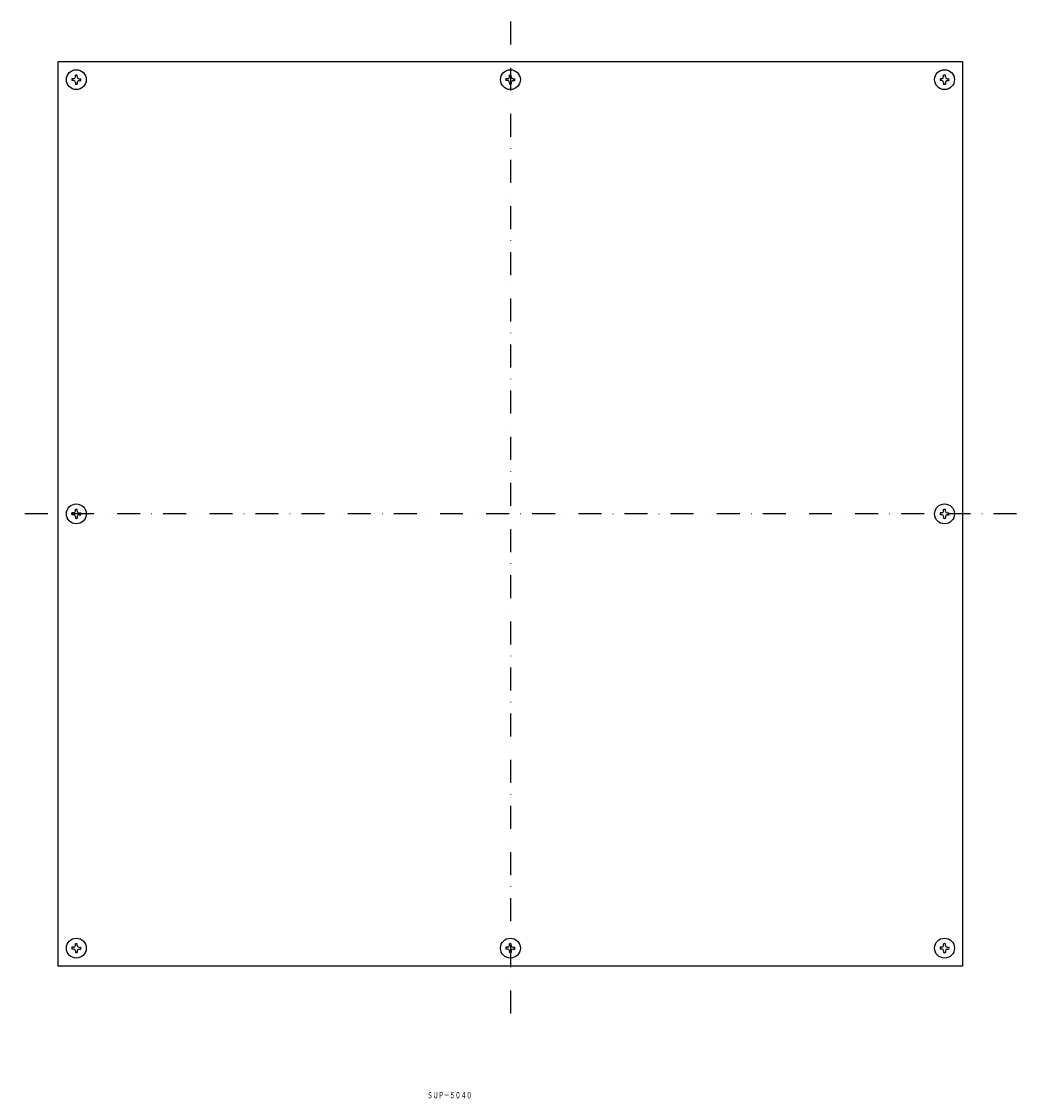
# Model space of a CAD drawing. Extents: x -629 to -79, y -81 to 1026.
# Drawn here: x -629 to -79, y -81 to 514 of the extents above; entities that cross this region are included whole.
import ezdxf
from ezdxf.enums import TextEntityAlignment as Align

# ---------------------------------------------------------------- set-up
doc = ezdxf.new("R2010")
doc.units = 0
doc.linetypes.add('DASHDOT', pattern=[25.4, 12.7, -6.35, 0, -6.35])
doc.layers.add('1', color=7, linetype='CONTINUOUS')
doc.styles.add('MDRAFSTD', font='TXT', dxfattribs={"bigfont": 'BIGFONT'})

# ---------------------------------------------------------------- blocks, each defined once
blk = doc.blocks.new('S0', base_point=(-599.07, 481.7))
at = {"layer": '1', "color": 7, "linetype": 'CONTINUOUS'}
for p, q in [((-600.57, 482.2), (-601.52, 482.2)), ((-599.57, 483.2), (-599.57, 484.15)), ((-598.57, 483.2), (-598.57, 484.15)), ((-597.57, 482.2), (-596.62, 482.2)), ((-600.57, 481.2), (-601.52, 481.2)), ((-599.57, 480.2), (-599.57, 479.25)), ((-598.57, 480.2), (-598.57, 479.25)), ((-597.57, 481.2), (-596.62, 481.2))]:
    blk.add_line(p, q, dxfattribs=at)
for centre, radius, start, end in [((-599.07, 481.7), 2.5, 168.46304, 191.53696), ((-600.57, 483.2), 1, 270, 0), ((-599.07, 481.7), 2.5, 78.46304, 101.53696), ((-597.57, 483.2), 1, 180, 270), ((-599.07, 481.7), 2.5, 348.46304, 11.53696), ((-600.57, 480.2), 1, 0, 90), ((-599.07, 481.7), 2.5, 258.46304, 281.53696), ((-597.57, 480.2), 1, 90, 180)]:
    blk.add_arc(centre, radius, start, end, dxfattribs=at)
blk = doc.blocks.new('S1', base_point=(-359.07, 481.7))
at = {"layer": '1', "color": 7, "linetype": 'CONTINUOUS'}
for p, q in [((-360.57, 482.2), (-361.52, 482.2)), ((-359.57, 483.2), (-359.57, 484.15)), ((-358.57, 483.2), (-358.57, 484.15)), ((-357.57, 482.2), (-356.62, 482.2)), ((-360.57, 481.2), (-361.52, 481.2)), ((-359.57, 480.2), (-359.57, 479.25)), ((-358.57, 480.2), (-358.57, 479.25)), ((-357.57, 481.2), (-356.62, 481.2))]:
    blk.add_line(p, q, dxfattribs=at)
for centre, radius, start, end in [((-359.07, 481.7), 2.5, 168.46304, 191.53696), ((-360.57, 483.2), 1, 270, 0), ((-359.07, 481.7), 2.5, 78.46304, 101.53696), ((-357.57, 483.2), 1, 180, 270), ((-359.07, 481.7), 2.5, 348.46304, 11.53696), ((-360.57, 480.2), 1, 0, 90), ((-359.07, 481.7), 2.5, 258.46304, 281.53696), ((-357.57, 480.2), 1, 90, 180)]:
    blk.add_arc(centre, radius, start, end, dxfattribs=at)
blk = doc.blocks.new('S2', base_point=(-599.07, 1.7))
at = {"layer": '1', "color": 7, "linetype": 'CONTINUOUS'}
for p, q in [((-600.57, 2.2), (-601.52, 2.2)), ((-600.57, 1.2), (-601.52, 1.2)), ((-599.57, 3.2), (-599.57, 4.15)), ((-599.57, 0.2), (-599.57, -0.75)), ((-598.57, 3.2), (-598.57, 4.15)), ((-598.57, 0.2), (-598.57, -0.75)), ((-597.57, 2.2), (-596.62, 2.2)), ((-597.57, 1.2), (-596.62, 1.2))]:
    blk.add_line(p, q, dxfattribs=at)
for centre, radius, start, end in [((-599.07, 1.7), 2.5, 168.46304, 191.53696), ((-600.57, 3.2), 1, 270, 0), ((-600.57, 0.2), 1, 0, 90), ((-599.07, 1.7), 2.5, 78.46304, 101.53696), ((-597.57, 3.2), 1, 180, 270), ((-597.57, 0.2), 1, 90, 180), ((-599.07, 1.7), 2.5, 348.46304, 11.53696), ((-599.07, 1.7), 2.5, 258.46304, 281.53696)]:
    blk.add_arc(centre, radius, start, end, dxfattribs=at)
blk = doc.blocks.new('S3', base_point=(-599.07, 241.7))
at = {"layer": '1', "color": 7, "linetype": 'CONTINUOUS'}
for p, q in [((-599.57, 243.2), (-599.57, 244.15)), ((-598.57, 243.2), (-598.57, 244.15)), ((-600.57, 242.2), (-601.52, 242.2)), ((-600.57, 241.2), (-601.52, 241.2)), ((-599.57, 240.2), (-599.57, 239.25)), ((-598.57, 240.2), (-598.57, 239.25)), ((-597.57, 242.2), (-596.62, 242.2)), ((-597.57, 241.2), (-596.62, 241.2))]:
    blk.add_line(p, q, dxfattribs=at)
for centre, radius, start, end in [((-599.07, 241.7), 2.5, 78.46304, 101.53696), ((-599.07, 241.7), 2.5, 168.46304, 191.53696), ((-600.57, 243.2), 1, 270, 0), ((-600.57, 240.2), 1, 0, 90), ((-599.07, 241.7), 2.5, 258.46304, 281.53696), ((-597.57, 243.2), 1, 180, 270), ((-597.57, 240.2), 1, 90, 180), ((-599.07, 241.7), 2.5, 348.46304, 11.53696)]:
    blk.add_arc(centre, radius, start, end, dxfattribs=at)
blk = doc.blocks.new('S4', base_point=(-119.07, 1.7))
at = {"layer": '1', "color": 7, "linetype": 'CONTINUOUS'}
for p, q in [((-120.57, 2.2), (-121.52, 2.2)), ((-120.57, 1.2), (-121.52, 1.2)), ((-119.57, 3.2), (-119.57, 4.15)), ((-119.57, 0.2), (-119.57, -0.75)), ((-118.57, 3.2), (-118.57, 4.15)), ((-118.57, 0.2), (-118.57, -0.75)), ((-117.57, 2.2), (-116.62, 2.2)), ((-117.57, 1.2), (-116.62, 1.2))]:
    blk.add_line(p, q, dxfattribs=at)
for centre, radius, start, end in [((-119.07, 1.7), 2.5, 168.46304, 191.53696), ((-120.57, 3.2), 1, 270, 0), ((-120.57, 0.2), 1, 0, 90), ((-119.07, 1.7), 2.5, 78.46304, 101.53696), ((-117.57, 3.2), 1, 180, 270), ((-117.57, 0.2), 1, 90, 180), ((-119.07, 1.7), 2.5, 348.46304, 11.53696), ((-119.07, 1.7), 2.5, 258.46304, 281.53696)]:
    blk.add_arc(centre, radius, start, end, dxfattribs=at)
blk = doc.blocks.new('S5', base_point=(-359.07, 1.7))
at = {"layer": '1', "color": 7, "linetype": 'CONTINUOUS'}
for p, q in [((-360.57, 2.2), (-361.52, 2.2)), ((-360.57, 1.2), (-361.52, 1.2)), ((-359.57, 3.2), (-359.57, 4.15)), ((-359.57, 0.2), (-359.57, -0.75)), ((-358.57, 3.2), (-358.57, 4.15)), ((-358.57, 0.2), (-358.57, -0.75)), ((-357.57, 2.2), (-356.62, 2.2)), ((-357.57, 1.2), (-356.62, 1.2))]:
    blk.add_line(p, q, dxfattribs=at)
for centre, radius, start, end in [((-359.07, 1.7), 2.5, 168.46304, 191.53696), ((-360.57, 3.2), 1, 270, 0), ((-360.57, 0.2), 1, 0, 90), ((-359.07, 1.7), 2.5, 78.46304, 101.53696), ((-357.57, 3.2), 1, 180, 270), ((-357.57, 0.2), 1, 90, 180), ((-359.07, 1.7), 2.5, 348.46304, 11.53696), ((-359.07, 1.7), 2.5, 258.46304, 281.53696)]:
    blk.add_arc(centre, radius, start, end, dxfattribs=at)
blk = doc.blocks.new('S6', base_point=(-119.07, 481.7))
at = {"layer": '1', "color": 7, "linetype": 'CONTINUOUS'}
for p, q in [((-120.57, 482.2), (-121.52, 482.2)), ((-119.57, 483.2), (-119.57, 484.15)), ((-118.57, 483.2), (-118.57, 484.15)), ((-117.57, 482.2), (-116.62, 482.2)), ((-120.57, 481.2), (-121.52, 481.2)), ((-119.57, 480.2), (-119.57, 479.25)), ((-118.57, 480.2), (-118.57, 479.25)), ((-117.57, 481.2), (-116.62, 481.2))]:
    blk.add_line(p, q, dxfattribs=at)
for centre, radius, start, end in [((-119.07, 481.7), 2.5, 168.46304, 191.53696), ((-120.57, 483.2), 1, 270, 0), ((-119.07, 481.7), 2.5, 78.46304, 101.53696), ((-117.57, 483.2), 1, 180, 270), ((-119.07, 481.7), 2.5, 348.46304, 11.53696), ((-120.57, 480.2), 1, 0, 90), ((-119.07, 481.7), 2.5, 258.46304, 281.53696), ((-117.57, 480.2), 1, 90, 180)]:
    blk.add_arc(centre, radius, start, end, dxfattribs=at)
blk = doc.blocks.new('S7', base_point=(-119.07, 241.7))
at = {"layer": '1', "color": 7, "linetype": 'CONTINUOUS'}
for p, q in [((-119.57, 243.2), (-119.57, 244.15)), ((-118.57, 243.2), (-118.57, 244.15)), ((-120.57, 242.2), (-121.52, 242.2)), ((-120.57, 241.2), (-121.52, 241.2)), ((-119.57, 240.2), (-119.57, 239.25)), ((-118.57, 240.2), (-118.57, 239.25)), ((-117.57, 242.2), (-116.62, 242.2)), ((-117.57, 241.2), (-116.62, 241.2))]:
    blk.add_line(p, q, dxfattribs=at)
for centre, radius, start, end in [((-119.07, 241.7), 2.5, 78.46304, 101.53696), ((-119.07, 241.7), 2.5, 168.46304, 191.53696), ((-120.57, 243.2), 1, 270, 0), ((-120.57, 240.2), 1, 0, 90), ((-119.07, 241.7), 2.5, 258.46304, 281.53696), ((-117.57, 243.2), 1, 180, 270), ((-117.57, 240.2), 1, 90, 180), ((-119.07, 241.7), 2.5, 348.46304, 11.53696)]:
    blk.add_arc(centre, radius, start, end, dxfattribs=at)

msp = doc.modelspace()

# ---------------------------------------------------------------- linework, layer by layer
at = {"layer": '1', "color": 5, "linetype": 'DASHDOT'}
for p, q in [((-359.07, 513.8), (-359.07, -36.26)), ((-79.29, 241.7), (-629.35, 241.7))]:
    msp.add_line(p, q, dxfattribs=at)
at = {"layer": '1', "color": 7, "linetype": 'CONTINUOUS'}
for p, q in [((-609.07, -8.3), (-609.07, 491.7)), ((-609.07, 491.7), (-109.07, 491.7)), ((-109.07, 491.7), (-109.07, -8.3)), ((-109.07, -8.3), (-609.07, -8.3))]:
    msp.add_line(p, q, dxfattribs=at)
for centre in [(-599.07, 481.7), (-359.07, 481.7), (-119.07, 481.7), (-599.07, 241.7), (-119.07, 241.7), (-599.07, 1.7), (-359.07, 1.7), (-119.07, 1.7)]:
    msp.add_circle(centre, 5.5, dxfattribs=at)

# ---------------------------------------------------------------- block references
for name, p in [('S0', (-599.07, 481.7)), ('S1', (-359.07, 481.7)), ('S6', (-119.07, 481.7)), ('S3', (-599.07, 241.7)), ('S7', (-119.07, 241.7)), ('S2', (-599.07, 1.7)), ('S5', (-359.07, 1.7)), ('S4', (-119.07, 1.7))]:
    msp.add_blockref(name, p, dxfattribs=at)

# ---------------------------------------------------------------- texts
at = {"layer": '1', "color": 7, "linetype": 'CONTINUOUS', "style": 'MDRAFSTD', "oblique": 15, "width": 0.769618}
msp.add_text('ＳＵＰ－５０４０', height=3.5, dxfattribs=at).set_placement((-405.09, -81.31), (-380.33, -81.31), align=Align.FIT)

doc.saveas('drawing.dxf')
